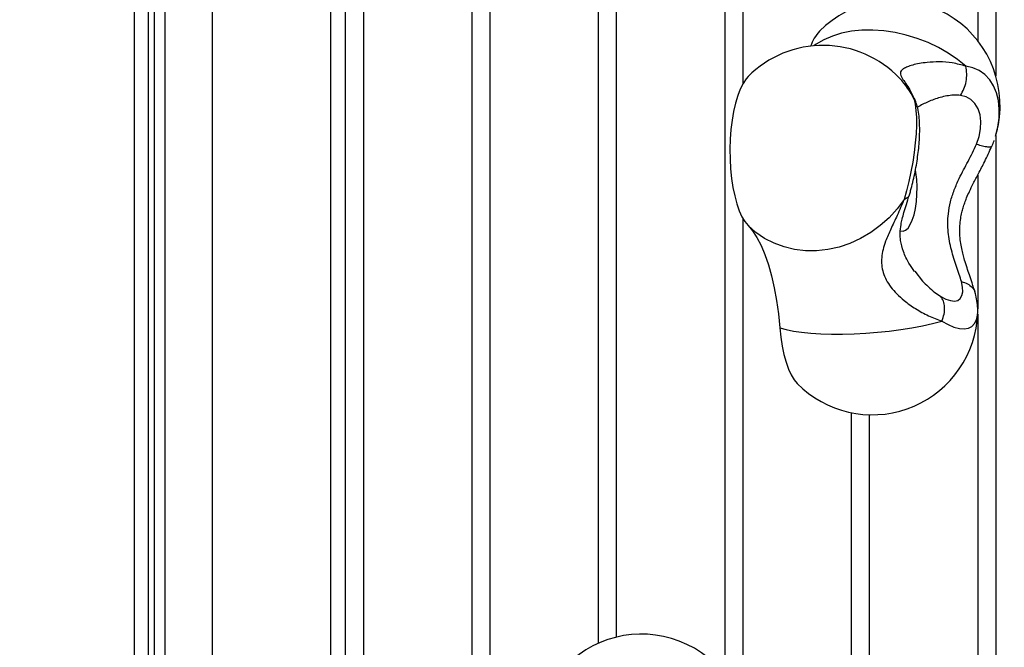
# Model space of a CAD drawing. Units: millimetres. Extents: x -3500 to 2819, y -4946 to 5626.
# Drawn here: x 537 to 817, y 86 to 264 of the extents above; entities that cross this region are included whole.
import ezdxf

# ---------------------------------------------------------------- set-up
doc = ezdxf.new("R2010")
doc.units = ezdxf.units.MM
doc.header["$MEASUREMENT"] = 0
doc.layers.add('Warstwa 1', color=7, linetype='Continuous')

msp = doc.modelspace()

# ---------------------------------------------------------------- linework, layer by layer
at = {"layer": 'Warstwa 1', "lineweight": 25}
for points, knots in [([(508.5965, -408.5533), (508.5964, -463.7818), (553.3677, -508.5534), (608.5961, -508.5536), (608.5961, -508.5536), (663.8245, -508.5538), (708.5962, -463.7826), (708.5965, -408.5541), (708.6055, 1248.3009), (708.5965, -3722.2576), (708.5965, -408.5536)], [0.4, 0.4, 0.4, 0.4, 0.6, 0.6, 0.6, 0.6, 1, 1, 1, 1.0005, 1.0005, 1.0005, 1.0005]), ([(815.3133, 236.7229), (816.6997, 249.3969), (809.9241, 261.5627), (798.419, 267.0569), (798.419, 267.0569), (786.914, 272.551), (773.1931, 270.1732), (764.2078, 261.128)], [0, 0, 0, 0, 0.33333333, 0.33333333, 0.33333333, 0.33333333, 1, 1, 1, 1]), ([(786.9603, 247.7925), (781.3743, 253.661), (773.6522, 257.0207), (765.5506, 257.1071), (765.5506, 257.1071), (757.449, 257.1936), (749.6568, 253.9995), (743.9469, 248.2515)], [0, 0, 0, 0, 0.33333333, 0.33333333, 0.33333333, 0.33333333, 1, 1, 1, 1]), ([(805.7977, 251.1935), (804.5272, 251.5486), (803.2567, 251.9037), (801.9418, 252.1221), (801.9418, 252.1221), (800.7101, 252.3267), (799.4394, 252.4112), (798.1832, 252.4225), (798.1832, 252.4225), (797.0299, 252.4328), (795.8888, 252.3814), (794.7892, 252.2699), (794.7892, 252.2699), (794.0261, 252.1925), (793.2831, 252.0861), (792.5785, 251.9555), (792.5785, 251.9555), (791.9133, 251.8322), (791.2823, 251.6873), (790.7028, 251.5266), (790.7028, 251.5266), (790.1484, 251.3729), (789.641, 251.2048), (789.2002, 251.0264), (789.2002, 251.0264), (788.7718, 250.853), (788.4063, 250.67), (788.1115, 250.4825), (788.1115, 250.4825), (787.8169, 250.295), (787.5931, 250.1031), (787.4402, 249.9068), (787.4402, 249.9068), (787.2829, 249.7048), (787.2007, 249.498), (787.1786, 249.285), (787.1786, 249.285), (787.1555, 249.0622), (787.1981, 248.8325), (787.2894, 248.5904), (787.2894, 248.5904), (787.3861, 248.3338), (787.5374, 248.0632), (787.7212, 247.7715), (787.7212, 247.7715), (787.9858, 247.3514), (788.3177, 246.8877), (788.6761, 246.3715), (788.6761, 246.3715), (789.0659, 245.8103), (789.4872, 245.187), (789.8823, 244.4519), (789.8823, 244.4519), (790.3039, 243.6677), (790.6958, 242.7562), (791.0876, 241.8447)], [0, 0, 0, 0, 0.06666667, 0.06666667, 0.06666667, 0.06666667, 0.13333333, 0.13333333, 0.13333333, 0.13333333, 0.2, 0.2, 0.2, 0.2, 0.26666667, 0.26666667, 0.26666667, 0.26666667, 0.33333333, 0.33333333, 0.33333333, 0.33333333, 0.4, 0.4, 0.4, 0.4, 0.46666667, 0.46666667, 0.46666667, 0.46666667, 0.53333333, 0.53333333, 0.53333333, 0.53333333, 0.6, 0.6, 0.6, 0.6, 0.66666667, 0.66666667, 0.66666667, 0.66666667, 0.73333333, 0.73333333, 0.73333333, 0.73333333, 0.8, 0.8, 0.8, 0.8, 0.86666667, 0.86666667, 0.86666667, 0.86666667, 1, 1, 1, 1]), ([(804.255, 242.9116), (804.6084, 243.5028), (804.9619, 244.094), (805.2378, 244.7476), (805.2378, 244.7476), (805.5137, 245.4012), (805.7121, 246.1172), (805.8483, 246.8486), (805.8483, 246.8486), (805.9846, 247.58), (806.0587, 248.3268), (806.0399, 249.0536), (806.0399, 249.0536), (806.0211, 249.7803), (805.9094, 250.4869), (805.7977, 251.1935)], [0, 0, 0, 0, 0.2, 0.2, 0.2, 0.2, 0.4, 0.4, 0.4, 0.4, 0.6, 0.6, 0.6, 0.6, 1, 1, 1, 1]), ([(743.9469, 248.2515), (743.9469, 248.2515), (743.3773, 247.6025), (743.3773, 247.6025), (743.3773, 247.6025), (743.3773, 247.6025), (742.5202, 246.3151), (742.5202, 246.3151), (742.5202, 246.3151), (742.5202, 246.3151), (741.7252, 244.7227), (741.7252, 244.7227), (741.7252, 244.7227), (741.7252, 244.7227), (741.0051, 242.8507), (741.0051, 242.8507), (741.0051, 242.8507), (741.0051, 242.8507), (740.3712, 240.7287), (740.3712, 240.7287), (740.3712, 240.7287), (740.3712, 240.7287), (739.8335, 238.3906), (739.8335, 238.3906), (739.8335, 238.3906), (739.8335, 238.3906), (739.4007, 235.8733), (739.4007, 235.8733), (739.4007, 235.8733), (739.4007, 235.8733), (739.0797, 233.2169), (739.0797, 233.2169), (739.0797, 233.2169), (739.0797, 233.2169), (738.8754, 230.4635), (738.8754, 230.4635), (738.8754, 230.4635), (738.8754, 230.4635), (738.7911, 227.6569), (738.7911, 227.6569), (738.7911, 227.6569), (738.7911, 227.6569), (738.8282, 224.8416), (738.8282, 224.8416), (738.8282, 224.8416), (738.8282, 224.8416), (738.9861, 222.0622), (738.9861, 222.0622), (738.9861, 222.0622), (738.9861, 222.0622), (739.2623, 219.363), (739.2623, 219.363), (739.2623, 219.363), (739.2623, 219.363), (739.6524, 216.7868), (739.6524, 216.7868), (739.6524, 216.7868), (739.6524, 216.7868), (740.1502, 214.3744), (740.1502, 214.3744), (740.1502, 214.3744), (740.1502, 214.3744), (740.7478, 212.1642), (740.7478, 212.1642), (740.7478, 212.1642), (740.7478, 212.1642), (741.4357, 210.1912), (741.4357, 210.1912), (741.4357, 210.1912), (741.4357, 210.1912), (742.203, 208.4869), (742.203, 208.4869), (742.203, 208.4869), (742.203, 208.4869), (743.0375, 207.0781), (743.0375, 207.0781), (743.0375, 207.0781), (743.0375, 207.0781), (743.926, 205.9874), (743.926, 205.9874)], [0, 0, 0, 0, 0.04761905, 0.04761905, 0.04761905, 0.04761905, 0.0952381, 0.0952381, 0.0952381, 0.0952381, 0.14285714, 0.14285714, 0.14285714, 0.14285714, 0.19047619, 0.19047619, 0.19047619, 0.19047619, 0.23809524, 0.23809524, 0.23809524, 0.23809524, 0.28571429, 0.28571429, 0.28571429, 0.28571429, 0.33333333, 0.33333333, 0.33333333, 0.33333333, 0.38095238, 0.38095238, 0.38095238, 0.38095238, 0.42857143, 0.42857143, 0.42857143, 0.42857143, 0.47619048, 0.47619048, 0.47619048, 0.47619048, 0.52380952, 0.52380952, 0.52380952, 0.52380952, 0.57142857, 0.57142857, 0.57142857, 0.57142857, 0.61904762, 0.61904762, 0.61904762, 0.61904762, 0.66666667, 0.66666667, 0.66666667, 0.66666667, 0.71428571, 0.71428571, 0.71428571, 0.71428571, 0.76190476, 0.76190476, 0.76190476, 0.76190476, 0.80952381, 0.80952381, 0.80952381, 0.80952381, 0.85714286, 0.85714286, 0.85714286, 0.85714286, 0.9047619, 0.9047619, 0.9047619, 0.9047619, 1, 1, 1, 1]), ([(791.0876, 241.8447), (791.0876, 241.8447), (791.4064, 240.4072), (791.4064, 240.4072), (791.4064, 240.4072), (791.4064, 240.4072), (791.6229, 238.6706), (791.6229, 238.6706), (791.6229, 238.6706), (791.6229, 238.6706), (791.7333, 236.6654), (791.7333, 236.6654), (791.7333, 236.6654), (791.7333, 236.6654), (791.7357, 234.4267), (791.7357, 234.4267), (791.7357, 234.4267), (791.7357, 234.4267), (791.63, 231.9941), (791.63, 231.9941), (791.63, 231.9941), (791.63, 231.9941), (791.4182, 229.4103), (791.4182, 229.4103), (791.4182, 229.4103), (791.4182, 229.4103), (791.1038, 226.7206), (791.1038, 226.7206), (791.1038, 226.7206), (791.1038, 226.7206), (790.6925, 223.9724), (790.6925, 223.9724), (790.6925, 223.9724), (790.6925, 223.9724), (790.1915, 221.2139), (790.1915, 221.2139), (790.1915, 221.2139), (790.1915, 221.2139), (789.6096, 218.4938), (789.6096, 218.4938), (789.6096, 218.4938), (789.6096, 218.4938), (788.957, 215.8597), (788.957, 215.8597), (788.957, 215.8597), (788.957, 215.8597), (788.2452, 213.358), (788.2452, 213.358)], [0, 0, 0, 0, 0.07692308, 0.07692308, 0.07692308, 0.07692308, 0.15384615, 0.15384615, 0.15384615, 0.15384615, 0.23076923, 0.23076923, 0.23076923, 0.23076923, 0.30769231, 0.30769231, 0.30769231, 0.30769231, 0.38461538, 0.38461538, 0.38461538, 0.38461538, 0.46153846, 0.46153846, 0.46153846, 0.46153846, 0.53846154, 0.53846154, 0.53846154, 0.53846154, 0.61538462, 0.61538462, 0.61538462, 0.61538462, 0.69230769, 0.69230769, 0.69230769, 0.69230769, 0.76923077, 0.76923077, 0.76923077, 0.76923077, 0.84615385, 0.84615385, 0.84615385, 0.84615385, 1, 1, 1, 1]), ([(791.8853, 240.1056), (791.7642, 240.4952), (791.6431, 240.8848), (791.5336, 241.1836), (791.5336, 241.1836), (791.4326, 241.4587), (791.3415, 241.6569), (791.2617, 241.8191), (791.2617, 241.8191), (791.1875, 241.9699), (791.1232, 242.0897), (791.0922, 242.038), (791.0922, 242.038), (791.0891, 242.0328), (791.0863, 242.026), (791.0836, 242.0192)], [0, 0, 0, 0, 0.2, 0.2, 0.2, 0.2, 0.4, 0.4, 0.4, 0.4, 0.6, 0.6, 0.6, 0.6, 1, 1, 1, 1]), ([(808.7914, 229.0775), (808.7914, 229.0775), (809.5326, 231.2396), (809.5326, 231.2396), (809.5326, 231.2396), (809.5326, 231.2396), (809.9575, 233.3953), (809.9575, 233.3953), (809.9575, 233.3953), (809.9575, 233.3953), (810.0521, 235.4734), (810.0521, 235.4734), (810.0521, 235.4734), (810.0521, 235.4734), (809.8133, 237.405), (809.8133, 237.405), (809.8133, 237.405), (809.8133, 237.405), (809.2488, 239.1263), (809.2488, 239.1263), (809.2488, 239.1263), (809.2488, 239.1263), (808.3775, 240.5803), (808.3775, 240.5803), (808.3775, 240.5803), (808.3775, 240.5803), (807.2281, 241.7191), (807.2281, 241.7191), (807.2281, 241.7191), (807.2281, 241.7191), (805.8386, 242.5048), (805.8386, 242.5048), (805.8386, 242.5048), (805.8386, 242.5048), (804.255, 242.9116), (804.255, 242.9116)], [0, 0, 0, 0, 0.1, 0.1, 0.1, 0.1, 0.2, 0.2, 0.2, 0.2, 0.3, 0.3, 0.3, 0.3, 0.4, 0.4, 0.4, 0.4, 0.5, 0.5, 0.5, 0.5, 0.6, 0.6, 0.6, 0.6, 0.7, 0.7, 0.7, 0.7, 0.8, 0.8, 0.8, 0.8, 1, 1, 1, 1]), ([(789.7608, 214.6938), (789.8773, 215.0854), (789.9938, 215.4769), (790.1071, 215.8751), (790.1071, 215.8751), (790.3246, 216.6402), (790.5299, 217.4297), (790.7239, 218.2321), (790.7239, 218.2321), (790.9153, 219.0236), (791.0957, 219.8276), (791.2631, 220.639), (791.2631, 220.639), (791.4293, 221.4444), (791.5828, 222.2572), (791.7224, 223.0703), (791.7224, 223.0703), (791.8619, 223.8827), (791.9875, 224.6953), (792.0982, 225.5018), (792.0982, 225.5018), (792.2093, 226.3112), (792.3054, 227.1144), (792.3855, 227.9053), (792.3855, 227.9053), (792.4664, 228.7041), (792.5311, 229.4903), (792.5787, 230.2588), (792.5787, 230.2588), (792.6272, 231.0418), (792.658, 231.8064), (792.6705, 232.5491), (792.6705, 232.5491), (792.6834, 233.316), (792.6767, 234.0596), (792.6483, 234.7792), (792.6483, 234.7792), (792.6182, 235.5396), (792.5639, 236.2732), (792.484, 236.9853), (792.484, 236.9853), (792.3959, 237.771), (792.2768, 238.5305), (792.0994, 239.2783), (792.0994, 239.2783), (792.032, 239.5627), (791.9561, 239.8454), (791.8802, 240.1281)], [0, 0, 0, 0, 0.07692308, 0.07692308, 0.07692308, 0.07692308, 0.15384615, 0.15384615, 0.15384615, 0.15384615, 0.23076923, 0.23076923, 0.23076923, 0.23076923, 0.30769231, 0.30769231, 0.30769231, 0.30769231, 0.38461538, 0.38461538, 0.38461538, 0.38461538, 0.46153846, 0.46153846, 0.46153846, 0.46153846, 0.53846154, 0.53846154, 0.53846154, 0.53846154, 0.61538462, 0.61538462, 0.61538462, 0.61538462, 0.69230769, 0.69230769, 0.69230769, 0.69230769, 0.76923077, 0.76923077, 0.76923077, 0.76923077, 0.84615385, 0.84615385, 0.84615385, 0.84615385, 1, 1, 1, 1]), ([(813.2111, 228.5274), (813.4164, 229.0093), (813.6216, 229.4913), (813.7736, 229.9846), (813.7736, 229.9846), (813.7836, 230.0171), (813.7934, 230.0496), (813.8032, 230.0822)], [0, 0, 0, 0, 0.33333333, 0.33333333, 0.33333333, 0.33333333, 1, 1, 1, 1]), ([(804.522, 190.0498), (804.3195, 190.7265), (804.1171, 191.4032), (803.8874, 192.1115), (803.8874, 192.1115), (803.657, 192.8219), (803.3992, 193.564), (803.1427, 194.3221), (803.1427, 194.3221), (802.8863, 195.0797), (802.6312, 195.8534), (802.3865, 196.6431), (802.3865, 196.6431), (802.1421, 197.4314), (801.9082, 198.2357), (801.6974, 199.0536), (801.6974, 199.0536), (801.2759, 200.6896), (800.9472, 202.3802), (800.7831, 204.0989), (800.7831, 204.0989), (800.619, 205.817), (800.6194, 207.5632), (800.8067, 209.2954), (800.8067, 209.2954), (800.9307, 210.4418), (801.1366, 211.582), (801.4185, 212.7076), (801.4185, 212.7076), (801.7035, 213.8455), (802.0661, 214.9685), (802.4881, 216.0753), (802.4881, 216.0753), (802.9111, 217.1848), (803.3937, 218.278), (803.9144, 219.3606), (803.9144, 219.3606), (804.3029, 220.1686), (804.7127, 220.9705), (805.1309, 221.7716), (805.1309, 221.7716), (805.5503, 222.5748), (805.9781, 223.3772), (806.4059, 224.1823), (806.4059, 224.1823), (806.8342, 224.9884), (807.2624, 225.7972), (807.6607, 226.6152), (807.6607, 226.6152), (808.0574, 227.4299), (808.4244, 228.2537), (808.7914, 229.0775)], [0, 0, 0, 0, 0.07142857, 0.07142857, 0.07142857, 0.07142857, 0.14285714, 0.14285714, 0.14285714, 0.14285714, 0.21428571, 0.21428571, 0.21428571, 0.21428571, 0.28571429, 0.28571429, 0.28571429, 0.28571429, 0.35714286, 0.35714286, 0.35714286, 0.35714286, 0.42857143, 0.42857143, 0.42857143, 0.42857143, 0.5, 0.5, 0.5, 0.5, 0.57142857, 0.57142857, 0.57142857, 0.57142857, 0.64285714, 0.64285714, 0.64285714, 0.64285714, 0.71428571, 0.71428571, 0.71428571, 0.71428571, 0.78571429, 0.78571429, 0.78571429, 0.78571429, 0.85714286, 0.85714286, 0.85714286, 0.85714286, 1, 1, 1, 1]), ([(808.3858, 186.9932), (808.1244, 187.8705), (807.8629, 188.7478), (807.5631, 189.6689), (807.5631, 189.6689), (807.3182, 190.4212), (807.0477, 191.2028), (806.7763, 191.9999), (806.7763, 191.9999), (806.5579, 192.6415), (806.3388, 193.2932), (806.1239, 193.9566), (806.1239, 193.9566), (805.8853, 194.6929), (805.6519, 195.4436), (805.4363, 196.1846), (805.4363, 196.1846), (805.284, 196.7078), (805.1406, 197.2262), (805.0063, 197.7507), (805.0063, 197.7507), (804.8626, 198.3118), (804.7294, 198.8797), (804.6113, 199.4551), (804.6113, 199.4551), (804.4804, 200.0925), (804.368, 200.739), (804.2787, 201.3945), (804.2787, 201.3945), (804.1815, 202.1082), (804.1117, 202.8325), (804.0776, 203.5663), (804.0776, 203.5663), (804.0416, 204.3425), (804.0456, 205.1292), (804.0937, 205.9182), (804.0937, 205.9182), (804.136, 206.6104), (804.2122, 207.3044), (804.3215, 207.9956), (804.3215, 207.9956), (804.4122, 208.5686), (804.5256, 209.1397), (804.6593, 209.7036), (804.6593, 209.7036), (804.7661, 210.154), (804.8859, 210.5999), (805.0164, 211.0413), (805.0164, 211.0413), (805.1565, 211.5148), (805.309, 211.9831), (805.4753, 212.4533), (805.4753, 212.4533), (805.6396, 212.9179), (805.8174, 213.3844), (806.0059, 213.8495), (806.0059, 213.8495), (806.2502, 214.452), (806.5126, 215.0523), (806.7888, 215.6505), (806.7888, 215.6505), (807.1373, 216.4054), (807.5078, 217.1571), (807.8882, 217.9068), (807.8882, 217.9068), (808.3618, 218.84), (808.8508, 219.7702), (809.344, 220.6994), (809.344, 220.6994), (809.9537, 221.8478), (810.5699, 222.9947), (811.1398, 224.1494), (811.1398, 224.1494), (811.8347, 225.5573), (812.461, 226.9769), (813.0873, 228.3964)], [0, 0, 0, 0, 0.05, 0.05, 0.05, 0.05, 0.1, 0.1, 0.1, 0.1, 0.15, 0.15, 0.15, 0.15, 0.2, 0.2, 0.2, 0.2, 0.25, 0.25, 0.25, 0.25, 0.3, 0.3, 0.3, 0.3, 0.35, 0.35, 0.35, 0.35, 0.4, 0.4, 0.4, 0.4, 0.45, 0.45, 0.45, 0.45, 0.5, 0.5, 0.5, 0.5, 0.55, 0.55, 0.55, 0.55, 0.6, 0.6, 0.6, 0.6, 0.65, 0.65, 0.65, 0.65, 0.7, 0.7, 0.7, 0.7, 0.75, 0.75, 0.75, 0.75, 0.8, 0.8, 0.8, 0.8, 0.85, 0.85, 0.85, 0.85, 0.9, 0.9, 0.9, 0.9, 1, 1, 1, 1]), ([(788.2452, 213.358), (788.2452, 213.358), (786.2407, 210.6722), (786.2407, 210.6722), (786.2407, 210.6722), (786.2407, 210.6722), (783.9723, 208.1928), (783.9723, 208.1928), (783.9723, 208.1928), (783.9723, 208.1928), (781.4686, 205.9509), (781.4686, 205.9509), (781.4686, 205.9509), (781.4686, 205.9509), (778.761, 203.9747), (778.761, 203.9747), (778.761, 203.9747), (778.761, 203.9747), (775.8835, 202.2889), (775.8835, 202.2889), (775.8835, 202.2889), (775.8835, 202.2889), (772.8722, 200.9149), (772.8722, 200.9149), (772.8722, 200.9149), (772.8722, 200.9149), (769.765, 199.8698), (769.765, 199.8698), (769.765, 199.8698), (769.765, 199.8698), (766.6008, 199.1667), (766.6008, 199.1667), (766.6008, 199.1667), (766.6008, 199.1667), (763.4195, 198.8144), (763.4195, 198.8144), (763.4195, 198.8144), (763.4195, 198.8144), (760.2608, 198.8175), (760.2608, 198.8175), (760.2608, 198.8175), (760.2608, 198.8175), (757.1646, 199.1758), (757.1646, 199.1758), (757.1646, 199.1758), (757.1646, 199.1758), (754.1696, 199.8849), (754.1696, 199.8849), (754.1696, 199.8849), (754.1696, 199.8849), (751.3136, 200.9359), (751.3136, 200.9359), (751.3136, 200.9359), (751.3136, 200.9359), (748.6323, 202.3155), (748.6323, 202.3155), (748.6323, 202.3155), (748.6323, 202.3155), (746.1594, 204.0064), (746.1594, 204.0064), (746.1594, 204.0064), (746.1594, 204.0064), (743.926, 205.9874), (743.926, 205.9874)], [0, 0, 0, 0, 0.05882353, 0.05882353, 0.05882353, 0.05882353, 0.11764706, 0.11764706, 0.11764706, 0.11764706, 0.17647059, 0.17647059, 0.17647059, 0.17647059, 0.23529412, 0.23529412, 0.23529412, 0.23529412, 0.29411765, 0.29411765, 0.29411765, 0.29411765, 0.35294118, 0.35294118, 0.35294118, 0.35294118, 0.41176471, 0.41176471, 0.41176471, 0.41176471, 0.47058824, 0.47058824, 0.47058824, 0.47058824, 0.52941176, 0.52941176, 0.52941176, 0.52941176, 0.58823529, 0.58823529, 0.58823529, 0.58823529, 0.64705882, 0.64705882, 0.64705882, 0.64705882, 0.70588235, 0.70588235, 0.70588235, 0.70588235, 0.76470588, 0.76470588, 0.76470588, 0.76470588, 0.82352941, 0.82352941, 0.82352941, 0.82352941, 0.88235294, 0.88235294, 0.88235294, 0.88235294, 1, 1, 1, 1]), ([(788.2452, 213.358), (787.5958, 211.8351), (786.9463, 210.3122), (786.2886, 208.8648), (786.2886, 208.8648), (785.6694, 207.5023), (785.0428, 206.2066), (784.4618, 204.942), (784.4618, 204.942), (783.9258, 203.7753), (783.4286, 202.635), (783.0093, 201.5064), (783.0093, 201.5064), (782.717, 200.7196), (782.4625, 199.9385), (782.266, 199.1559), (782.266, 199.1559), (782.0791, 198.4115), (781.9446, 197.6658), (781.8776, 196.9157), (781.8776, 196.9157), (781.8132, 196.1948), (781.811, 195.47), (781.8854, 194.7443), (781.8854, 194.7443), (781.958, 194.0367), (782.1033, 193.3283), (782.3218, 192.6261), (782.3218, 192.6261), (782.5403, 191.924), (782.8319, 191.2282), (783.1909, 190.5491), (783.1909, 190.5491), (783.559, 189.8527), (783.9979, 189.1739), (784.4903, 188.5192), (784.4903, 188.5192), (785.0029, 187.8376), (785.5735, 187.1823), (786.1865, 186.558), (786.1865, 186.558), (786.8309, 185.9016), (787.5222, 185.2796), (788.242, 184.6931), (788.242, 184.6931), (789.2739, 183.8523), (790.3644, 183.0846), (791.4815, 182.3823), (791.4815, 182.3823), (792.6908, 181.622), (793.9313, 180.9384), (795.1504, 180.367), (795.1504, 180.367), (796.4452, 179.7601), (797.7159, 179.2797), (798.9865, 178.7994)], [0, 0, 0, 0, 0.06666667, 0.06666667, 0.06666667, 0.06666667, 0.13333333, 0.13333333, 0.13333333, 0.13333333, 0.2, 0.2, 0.2, 0.2, 0.26666667, 0.26666667, 0.26666667, 0.26666667, 0.33333333, 0.33333333, 0.33333333, 0.33333333, 0.4, 0.4, 0.4, 0.4, 0.46666667, 0.46666667, 0.46666667, 0.46666667, 0.53333333, 0.53333333, 0.53333333, 0.53333333, 0.6, 0.6, 0.6, 0.6, 0.66666667, 0.66666667, 0.66666667, 0.66666667, 0.73333333, 0.73333333, 0.73333333, 0.73333333, 0.8, 0.8, 0.8, 0.8, 0.86666667, 0.86666667, 0.86666667, 0.86666667, 1, 1, 1, 1]), ([(791.2382, 192.9599), (790.6942, 193.6833), (790.1501, 194.4067), (789.6203, 195.2935), (789.6203, 195.2935), (789.0363, 196.2709), (788.4695, 197.4468), (788.0579, 198.5674), (788.0579, 198.5674), (787.6531, 199.6691), (787.3982, 200.7174), (787.2581, 201.7037), (787.2581, 201.7037), (787.1555, 202.4259), (787.1145, 203.1149), (787.1288, 203.8135), (787.1288, 203.8135), (787.1451, 204.6069), (787.2328, 205.4128), (787.3848, 206.2655), (787.3848, 206.2655), (787.4738, 206.7644), (787.5848, 207.2794), (787.7147, 207.8126), (787.7147, 207.8126), (787.86, 208.4093), (788.0291, 209.0287), (788.216, 209.6707), (788.216, 209.6707), (788.4257, 210.3909), (788.6578, 211.1395), (788.9031, 211.9302), (788.9031, 211.9302), (789.1778, 212.8157), (789.4689, 213.754), (789.7601, 214.6923)], [0, 0, 0, 0, 0.1, 0.1, 0.1, 0.1, 0.2, 0.2, 0.2, 0.2, 0.3, 0.3, 0.3, 0.3, 0.4, 0.4, 0.4, 0.4, 0.5, 0.5, 0.5, 0.5, 0.6, 0.6, 0.6, 0.6, 0.7, 0.7, 0.7, 0.7, 0.8, 0.8, 0.8, 0.8, 1, 1, 1, 1]), ([(743.926, 205.9874), (743.926, 205.9874), (745.2225, 204.4542), (745.2225, 204.4542), (745.2225, 204.4542), (745.2225, 204.4542), (746.4603, 202.5511), (746.4603, 202.5511), (746.4603, 202.5511), (746.4603, 202.5511), (747.6272, 200.2972), (747.6272, 200.2972), (747.6272, 200.2972), (747.6272, 200.2972), (748.7116, 197.7147), (748.7116, 197.7147), (748.7116, 197.7147), (748.7116, 197.7147), (749.7026, 194.8294), (749.7026, 194.8294), (749.7026, 194.8294), (749.7026, 194.8294), (750.5904, 191.6699), (750.5904, 191.6699), (750.5904, 191.6699), (750.5904, 191.6699), (751.3662, 188.2676), (751.3662, 188.2676), (751.3662, 188.2676), (751.3662, 188.2676), (752.0223, 184.6565), (752.0223, 184.6565), (752.0223, 184.6565), (752.0223, 184.6565), (752.5521, 180.8722), (752.5521, 180.8722), (752.5521, 180.8722), (752.5521, 180.8722), (752.9505, 176.9525), (752.9505, 176.9525)], [0, 0, 0, 0, 0.09090909, 0.09090909, 0.09090909, 0.09090909, 0.18181818, 0.18181818, 0.18181818, 0.18181818, 0.27272727, 0.27272727, 0.27272727, 0.27272727, 0.36363636, 0.36363636, 0.36363636, 0.36363636, 0.45454545, 0.45454545, 0.45454545, 0.45454545, 0.54545455, 0.54545455, 0.54545455, 0.54545455, 0.63636364, 0.63636364, 0.63636364, 0.63636364, 0.72727273, 0.72727273, 0.72727273, 0.72727273, 0.81818182, 0.81818182, 0.81818182, 0.81818182, 1, 1, 1, 1]), ([(793.5059, 190.193), (794.016, 189.6646), (794.5262, 189.1361), (795.0543, 188.6362), (795.0543, 188.6362), (795.6841, 188.0402), (796.3394, 187.4848), (796.9984, 186.9953), (796.9984, 186.9953), (797.5602, 186.5781), (798.1246, 186.2089), (798.689, 185.8396)], [0, 0, 0, 0, 0.25, 0.25, 0.25, 0.25, 0.5, 0.5, 0.5, 0.5, 1, 1, 1, 1]), ([(798.689, 185.8396), (798.689, 185.8396), (800.112, 185.094), (800.112, 185.094), (800.112, 185.094), (800.112, 185.094), (801.4125, 184.6542), (801.4125, 184.6542), (801.4125, 184.6542), (801.4125, 184.6542), (802.5514, 184.5334), (802.5514, 184.5334), (802.5514, 184.5334), (802.5514, 184.5334), (803.4942, 184.7353), (803.4942, 184.7353), (803.4942, 184.7353), (803.4942, 184.7353), (804.2126, 185.2538), (804.2126, 185.2538), (804.2126, 185.2538), (804.2126, 185.2538), (804.6849, 186.0733), (804.6849, 186.0733), (804.6849, 186.0733), (804.6849, 186.0733), (804.8968, 187.1691), (804.8968, 187.1691), (804.8968, 187.1691), (804.8968, 187.1691), (804.8419, 188.508), (804.8419, 188.508), (804.8419, 188.508), (804.8419, 188.508), (804.522, 190.0498), (804.522, 190.0498)], [0, 0, 0, 0, 0.1, 0.1, 0.1, 0.1, 0.2, 0.2, 0.2, 0.2, 0.3, 0.3, 0.3, 0.3, 0.4, 0.4, 0.4, 0.4, 0.5, 0.5, 0.5, 0.5, 0.6, 0.6, 0.6, 0.6, 0.7, 0.7, 0.7, 0.7, 0.8, 0.8, 0.8, 0.8, 1, 1, 1, 1]), ([(798.9865, 178.7994), (799.2204, 179.4813), (799.4542, 180.1632), (799.5923, 180.8324), (799.5923, 180.8324), (799.7305, 181.5016), (799.7729, 182.1582), (799.7466, 182.78), (799.7466, 182.78), (799.7203, 183.4017), (799.6253, 183.9887), (799.4376, 184.4928), (799.4376, 184.4928), (799.2499, 184.9969), (798.9694, 185.4183), (798.689, 185.8396)], [0, 0, 0, 0, 0.2, 0.2, 0.2, 0.2, 0.4, 0.4, 0.4, 0.4, 0.6, 0.6, 0.6, 0.6, 1, 1, 1, 1]), ([(809.1375, 181.4131), (809.1491, 181.6156), (809.1607, 181.8182), (809.1646, 182.0206), (809.1646, 182.0206), (809.1774, 182.689), (809.106, 183.3563), (809.0107, 184.024), (809.0107, 184.024), (808.9065, 184.7535), (808.7737, 185.4835), (808.5926, 186.2164), (808.5926, 186.2164), (808.5362, 186.4446), (808.4751, 186.6731), (808.414, 186.9015)], [0, 0, 0, 0, 0.2, 0.2, 0.2, 0.2, 0.4, 0.4, 0.4, 0.4, 0.6, 0.6, 0.6, 0.6, 1, 1, 1, 1]), ([(757.8912, 161.1024), (766.0377, 152.9016), (778.1712, 150.1108), (789.082, 153.9281), (789.082, 153.9281), (799.9928, 157.7455), (807.7399, 167.4919), (808.9969, 178.9827)], [0, 0, 0, 0, 0.33333333, 0.33333333, 0.33333333, 0.33333333, 1, 1, 1, 1]), ([(752.9505, 176.9525), (752.9505, 176.9525), (754.7224, 176.4561), (754.7224, 176.4561), (754.7224, 176.4561), (754.7224, 176.4561), (756.8014, 176.0324), (756.8014, 176.0324), (756.8014, 176.0324), (756.8014, 176.0324), (759.1614, 175.6867), (759.1614, 175.6867), (759.1614, 175.6867), (759.1614, 175.6867), (761.7726, 175.4234), (761.7726, 175.4234), (761.7726, 175.4234), (761.7726, 175.4234), (764.6024, 175.2457), (764.6024, 175.2457), (764.6024, 175.2457), (764.6024, 175.2457), (767.6152, 175.1559), (767.6152, 175.1559), (767.6152, 175.1559), (767.6152, 175.1559), (770.7731, 175.1551), (770.7731, 175.1551), (770.7731, 175.1551), (770.7731, 175.1551), (774.0366, 175.2434), (774.0366, 175.2434), (774.0366, 175.2434), (774.0366, 175.2434), (777.3645, 175.4196), (777.3645, 175.4196), (777.3645, 175.4196), (777.3645, 175.4196), (780.7152, 175.6815), (780.7152, 175.6815), (780.7152, 175.6815), (780.7152, 175.6815), (784.0465, 176.0258), (784.0465, 176.0258), (784.0465, 176.0258), (784.0465, 176.0258), (787.3167, 176.4482), (787.3167, 176.4482), (787.3167, 176.4482), (787.3167, 176.4482), (790.4846, 176.9434), (790.4846, 176.9434), (790.4846, 176.9434), (790.4846, 176.9434), (793.5105, 177.5051), (793.5105, 177.5051), (793.5105, 177.5051), (793.5105, 177.5051), (796.3564, 178.1264), (796.3564, 178.1264), (796.3564, 178.1264), (796.3564, 178.1264), (798.9865, 178.7994), (798.9865, 178.7994)], [0, 0, 0, 0, 0.05882353, 0.05882353, 0.05882353, 0.05882353, 0.11764706, 0.11764706, 0.11764706, 0.11764706, 0.17647059, 0.17647059, 0.17647059, 0.17647059, 0.23529412, 0.23529412, 0.23529412, 0.23529412, 0.29411765, 0.29411765, 0.29411765, 0.29411765, 0.35294118, 0.35294118, 0.35294118, 0.35294118, 0.41176471, 0.41176471, 0.41176471, 0.41176471, 0.47058824, 0.47058824, 0.47058824, 0.47058824, 0.52941176, 0.52941176, 0.52941176, 0.52941176, 0.58823529, 0.58823529, 0.58823529, 0.58823529, 0.64705882, 0.64705882, 0.64705882, 0.64705882, 0.70588235, 0.70588235, 0.70588235, 0.70588235, 0.76470588, 0.76470588, 0.76470588, 0.76470588, 0.82352941, 0.82352941, 0.82352941, 0.82352941, 0.88235294, 0.88235294, 0.88235294, 0.88235294, 1, 1, 1, 1]), ([(752.9505, 176.9525), (752.9505, 176.9525), (753.2347, 174.2807), (753.2347, 174.2807), (753.2347, 174.2807), (753.2347, 174.2807), (753.6308, 171.7337), (753.6308, 171.7337), (753.6308, 171.7337), (753.6308, 171.7337), (754.1326, 169.3512), (754.1326, 169.3512), (754.1326, 169.3512), (754.1326, 169.3512), (754.7323, 167.1706), (754.7323, 167.1706), (754.7323, 167.1706), (754.7323, 167.1706), (755.4204, 165.2261), (755.4204, 165.2261), (755.4204, 165.2261), (755.4204, 165.2261), (756.1862, 163.548), (756.1862, 163.548), (756.1862, 163.548), (756.1862, 163.548), (757.0177, 162.1627), (757.0177, 162.1627), (757.0177, 162.1627), (757.0177, 162.1627), (757.8912, 161.1024), (757.8912, 161.1024)], [0, 0, 0, 0, 0.11111111, 0.11111111, 0.11111111, 0.11111111, 0.22222222, 0.22222222, 0.22222222, 0.22222222, 0.33333333, 0.33333333, 0.33333333, 0.33333333, 0.44444444, 0.44444444, 0.44444444, 0.44444444, 0.55555556, 0.55555556, 0.55555556, 0.55555556, 0.66666667, 0.66666667, 0.66666667, 0.66666667, 0.77777778, 0.77777778, 0.77777778, 0.77777778, 1, 1, 1, 1]), ([(743.4891, 56.7229), (744.8755, 69.3969), (738.0999, 81.5627), (726.5948, 87.0569), (726.5948, 87.0569), (715.0898, 92.551), (701.3689, 90.1732), (692.3835, 81.128)], [0, 0, 0, 0, 0.33333333, 0.33333333, 0.33333333, 0.33333333, 1, 1, 1, 1])]:
    msp.add_open_spline(points, degree=3, knots=knots, dxfattribs=at)
for points in [[(569.5965, 545.5936), (569.5965, 545.5936), (569.5965, -292.7008), (569.5965, -292.7008)], [(573.5965, 541.5936), (573.5965, 541.5936), (573.5965, -288.7008), (573.5965, -288.7008)], [(591.7465, 536.9464), (591.7465, 536.9464), (591.7465, -284.0536), (591.7465, -284.0536)], [(625.4465, -284.0536), (625.4465, -284.0536), (625.4465, 536.9464), (625.4465, 536.9464)], [(575.3066, 376.4464), (575.3066, 376.4464), (575.3066, -123.5536), (575.3066, -123.5536)], [(578.295, 376.4464), (578.295, 376.4464), (578.295, -123.5536), (578.295, -123.5536)], [(629.5807, 376.4464), (629.5807, 376.4464), (629.5807, -123.5536), (629.5807, -123.5536)], [(634.711, 376.4464), (634.711, 376.4464), (634.711, -123.5536), (634.711, -123.5536)], [(665.4929, 376.4464), (665.4929, 376.4464), (665.4929, -123.5536), (665.4929, -123.5536)], [(670.6232, 376.4464), (670.6232, 376.4464), (670.6232, 66.1866), (670.6232, 66.1866)], [(701.405, 376.4464), (701.405, 376.4464), (701.405, 87.3649), (701.405, 87.3649)], [(706.5353, 376.4464), (706.5353, 376.4464), (706.5353, 89.1253), (706.5353, 89.1253)], [(737.3171, 376.4464), (737.3171, 376.4464), (737.3171, 78.4426), (737.3171, 78.4426)], [(742.4474, 376.4464), (742.4474, 376.4464), (742.4474, 246.1866), (742.4474, 246.1866)], [(809.1413, 376.4464), (809.1413, 376.4464), (809.1413, 258.4426), (809.1413, 258.4426)], [(814.2716, 376.4464), (814.2716, 376.4464), (814.2716, 248.4521), (814.2716, 248.4521)], [(764.2076, 261.1279), (763.1008, 259.8971), (762.2471, 258.4604), (761.6952, 256.8998)], [(786.9603, 247.7925), (786.9603, 247.7925), (786.8337, 247.9245), (786.8337, 247.9245)], [(814.2156, 231.3303), (814.7459, 233.0904), (815.1134, 234.8955), (815.3133, 236.7229)], [(814.2716, 231.5184), (814.2716, 231.5184), (814.2716, 66.1866), (814.2716, 66.1866)], [(813.0184, 228.4268), (813.0184, 228.4268), (813.2208, 228.5559), (813.2208, 228.5559)], [(809.1413, 220.3105), (809.1413, 220.3105), (809.1413, 182.3233), (809.1413, 182.3233)], [(742.4474, 208.0311), (742.4474, 208.0311), (742.4474, 68.4521), (742.4474, 68.4521)], [(808.3581, 186.9873), (808.3581, 186.9873), (808.3735, 186.872), (808.3735, 186.872)], [(808.9969, 178.9827), (809.0797, 179.7396), (809.1336, 180.4994), (809.1586, 181.2604)], [(809.1413, 180.8281), (809.1413, 180.8281), (809.1413, -123.5536), (809.1413, -123.5536)], [(773.2292, 152.8401), (773.2292, 152.8401), (773.2292, -123.5536), (773.2292, -123.5536)], [(778.3595, 152.2561), (778.3595, 152.2561), (778.3595, -123.5536), (778.3595, -123.5536)]]:
    msp.add_open_spline(points, degree=3, dxfattribs=at)
at = {"layer": 'Warstwa 1', "color": 8, "lineweight": 25}
for points, knots in [([(805.7977, 251.1935), (805.7977, 251.1935), (803.4011, 253.1274), (803.4011, 253.1274), (803.4011, 253.1274), (803.4011, 253.1274), (800.7901, 254.904), (800.7901, 254.904), (800.7901, 254.904), (800.7901, 254.904), (797.996, 256.5021), (797.996, 256.5021), (797.996, 256.5021), (797.996, 256.5021), (795.0522, 257.9024), (795.0522, 257.9024), (795.0522, 257.9024), (795.0522, 257.9024), (791.9939, 259.0883), (791.9939, 259.0883), (791.9939, 259.0883), (791.9939, 259.0883), (788.8579, 260.0455), (788.8579, 260.0455), (788.8579, 260.0455), (788.8579, 260.0455), (785.6815, 260.7625), (785.6815, 260.7625), (785.6815, 260.7625), (785.6815, 260.7625), (782.5028, 261.2309), (782.5028, 261.2309), (782.5028, 261.2309), (782.5028, 261.2309), (779.3599, 261.445), (779.3599, 261.445), (779.3599, 261.445), (779.3599, 261.445), (776.2904, 261.4022), (776.2904, 261.4022), (776.2904, 261.4022), (776.2904, 261.4022), (773.3311, 261.103), (773.3311, 261.103), (773.3311, 261.103), (773.3311, 261.103), (770.5173, 260.551), (770.5173, 260.551), (770.5173, 260.551), (770.5173, 260.551), (767.8827, 259.7529), (767.8827, 259.7529), (767.8827, 259.7529), (767.8827, 259.7529), (765.4589, 258.7182), (765.4589, 258.7182), (765.4589, 258.7182), (765.4589, 258.7182), (763.2749, 257.4592), (763.2749, 257.4592), (763.2749, 257.4592), (763.2749, 257.4592), (762.6071, 256.9939), (762.6071, 256.9939)], [0, 0, 0, 0, 0.05882353, 0.05882353, 0.05882353, 0.05882353, 0.11764706, 0.11764706, 0.11764706, 0.11764706, 0.17647059, 0.17647059, 0.17647059, 0.17647059, 0.23529412, 0.23529412, 0.23529412, 0.23529412, 0.29411765, 0.29411765, 0.29411765, 0.29411765, 0.35294118, 0.35294118, 0.35294118, 0.35294118, 0.41176471, 0.41176471, 0.41176471, 0.41176471, 0.47058824, 0.47058824, 0.47058824, 0.47058824, 0.52941176, 0.52941176, 0.52941176, 0.52941176, 0.58823529, 0.58823529, 0.58823529, 0.58823529, 0.64705882, 0.64705882, 0.64705882, 0.64705882, 0.70588235, 0.70588235, 0.70588235, 0.70588235, 0.76470588, 0.76470588, 0.76470588, 0.76470588, 0.82352941, 0.82352941, 0.82352941, 0.82352941, 0.88235294, 0.88235294, 0.88235294, 0.88235294, 1, 1, 1, 1]), ([(814.2156, 231.3303), (814.2156, 231.3303), (814.848, 233.8663), (814.848, 233.8663), (814.848, 233.8663), (814.848, 233.8663), (815.219, 236.4879), (815.219, 236.4879), (815.219, 236.4879), (815.219, 236.4879), (815.2839, 239.0218), (815.2839, 239.0218), (815.2839, 239.0218), (815.2839, 239.0218), (815.0415, 241.4208), (815.0415, 241.4208), (815.0415, 241.4208), (815.0415, 241.4208), (814.4963, 243.6401), (814.4963, 243.6401), (814.4963, 243.6401), (814.4963, 243.6401), (813.6585, 245.6385), (813.6585, 245.6385), (813.6585, 245.6385), (813.6585, 245.6385), (812.5436, 247.3787), (812.5436, 247.3787), (812.5436, 247.3787), (812.5436, 247.3787), (811.1725, 248.8283), (811.1725, 248.8283), (811.1725, 248.8283), (811.1725, 248.8283), (809.5706, 249.9603), (809.5706, 249.9603), (809.5706, 249.9603), (809.5706, 249.9603), (807.7678, 250.7536), (807.7678, 250.7536), (807.7678, 250.7536), (807.7678, 250.7536), (805.7977, 251.1935), (805.7977, 251.1935)], [0, 0, 0, 0, 0.08333333, 0.08333333, 0.08333333, 0.08333333, 0.16666667, 0.16666667, 0.16666667, 0.16666667, 0.25, 0.25, 0.25, 0.25, 0.33333333, 0.33333333, 0.33333333, 0.33333333, 0.41666667, 0.41666667, 0.41666667, 0.41666667, 0.5, 0.5, 0.5, 0.5, 0.58333333, 0.58333333, 0.58333333, 0.58333333, 0.66666667, 0.66666667, 0.66666667, 0.66666667, 0.75, 0.75, 0.75, 0.75, 0.83333333, 0.83333333, 0.83333333, 0.83333333, 1, 1, 1, 1]), ([(804.255, 242.9116), (803.6128, 242.9562), (802.9705, 243.0008), (802.3243, 242.9802), (802.3243, 242.9802), (801.6756, 242.9596), (801.0229, 242.8733), (800.3806, 242.7567), (800.3806, 242.7567), (799.7391, 242.6402), (799.1081, 242.4935), (798.4958, 242.3224), (798.4958, 242.3224), (797.885, 242.1517), (797.2929, 241.9568), (796.7168, 241.7478), (796.7168, 241.7478), (795.5614, 241.3286), (794.4702, 240.8528), (793.6047, 240.4141), (793.6047, 240.4141), (793.0089, 240.112), (792.52, 239.8275), (792.0311, 239.543)], [0, 0, 0, 0, 0.14285714, 0.14285714, 0.14285714, 0.14285714, 0.28571429, 0.28571429, 0.28571429, 0.28571429, 0.42857143, 0.42857143, 0.42857143, 0.42857143, 0.57142857, 0.57142857, 0.57142857, 0.57142857, 0.71428571, 0.71428571, 0.71428571, 0.71428571, 1, 1, 1, 1]), ([(808.7914, 229.0775), (809.3989, 228.8966), (810.0064, 228.7157), (810.5378, 228.5847), (810.5378, 228.5847), (811.0692, 228.4537), (811.5246, 228.3728), (811.923, 228.3233), (811.923, 228.3233), (812.3215, 228.2739), (812.6631, 228.2561), (812.8408, 228.3135), (812.8408, 228.3135), (812.9239, 228.3403), (812.9711, 228.3835), (813.0184, 228.4268)], [0, 0, 0, 0, 0.2, 0.2, 0.2, 0.2, 0.4, 0.4, 0.4, 0.4, 0.6, 0.6, 0.6, 0.6, 1, 1, 1, 1]), ([(787.2075, 204.4731), (787.2075, 204.4731), (787.2312, 204.4634), (787.2312, 204.4634), (787.2312, 204.4634), (787.2312, 204.4634), (787.9513, 204.3628), (787.9513, 204.3628), (787.9513, 204.3628), (787.9513, 204.3628), (788.6665, 204.6293), (788.6665, 204.6293), (788.6665, 204.6293), (788.6665, 204.6293), (789.355, 205.2549), (789.355, 205.2549), (789.355, 205.2549), (789.355, 205.2549), (789.9959, 206.2205), (789.9959, 206.2205), (789.9959, 206.2205), (789.9959, 206.2205), (790.5697, 207.4968), (790.5697, 207.4968), (790.5697, 207.4968), (790.5697, 207.4968), (791.0589, 209.0451), (791.0589, 209.0451), (791.0589, 209.0451), (791.0589, 209.0451), (791.4488, 210.8182), (791.4488, 210.8182), (791.4488, 210.8182), (791.4488, 210.8182), (791.7275, 212.7624), (791.7275, 212.7624), (791.7275, 212.7624), (791.7275, 212.7624), (791.8864, 214.8184), (791.8864, 214.8184), (791.8864, 214.8184), (791.8864, 214.8184), (791.9208, 216.924), (791.9208, 216.924), (791.9208, 216.924), (791.9208, 216.924), (791.8297, 219.015), (791.8297, 219.015), (791.8297, 219.015), (791.8297, 219.015), (791.6157, 221.028), (791.6157, 221.028), (791.6157, 221.028), (791.6157, 221.028), (791.4998, 221.7815), (791.4998, 221.7815)], [0, 0, 0, 0, 0.06666667, 0.06666667, 0.06666667, 0.06666667, 0.13333333, 0.13333333, 0.13333333, 0.13333333, 0.2, 0.2, 0.2, 0.2, 0.26666667, 0.26666667, 0.26666667, 0.26666667, 0.33333333, 0.33333333, 0.33333333, 0.33333333, 0.4, 0.4, 0.4, 0.4, 0.46666667, 0.46666667, 0.46666667, 0.46666667, 0.53333333, 0.53333333, 0.53333333, 0.53333333, 0.6, 0.6, 0.6, 0.6, 0.66666667, 0.66666667, 0.66666667, 0.66666667, 0.73333333, 0.73333333, 0.73333333, 0.73333333, 0.8, 0.8, 0.8, 0.8, 0.86666667, 0.86666667, 0.86666667, 0.86666667, 1, 1, 1, 1]), ([(789.7283, 214.7036), (789.6208, 214.4421), (789.5133, 214.1806), (789.2936, 213.9669), (789.2936, 213.9669), (789.0422, 213.7222), (788.6437, 213.5401), (788.2452, 213.358)], [0, 0, 0, 0, 0.33333333, 0.33333333, 0.33333333, 0.33333333, 1, 1, 1, 1]), ([(804.522, 190.0498), (805.1304, 189.864), (805.7388, 189.6783), (806.2525, 189.4118), (806.2525, 189.4118), (806.7663, 189.1453), (807.1855, 188.798), (807.5576, 188.4179), (807.5576, 188.4179), (807.9298, 188.0377), (808.255, 187.6247), (808.3372, 187.1444), (808.3372, 187.1444), (808.3461, 187.0925), (808.3521, 187.0399), (808.3581, 186.9873)], [0, 0, 0, 0, 0.2, 0.2, 0.2, 0.2, 0.4, 0.4, 0.4, 0.4, 0.6, 0.6, 0.6, 0.6, 1, 1, 1, 1]), ([(798.9865, 178.7994), (798.9865, 178.7994), (800.7491, 177.8386), (800.7491, 177.8386), (800.7491, 177.8386), (800.7491, 177.8386), (802.4084, 177.1552), (802.4084, 177.1552), (802.4084, 177.1552), (802.4084, 177.1552), (803.9363, 176.7607), (803.9363, 176.7607), (803.9363, 176.7607), (803.9363, 176.7607), (805.3069, 176.662), (805.3069, 176.662), (805.3069, 176.662), (805.3069, 176.662), (806.4968, 176.8605), (806.4968, 176.8605), (806.4968, 176.8605), (806.4968, 176.8605), (807.4859, 177.3531), (807.4859, 177.3531), (807.4859, 177.3531), (807.4859, 177.3531), (808.2573, 178.1313), (808.2573, 178.1313), (808.2573, 178.1313), (808.2573, 178.1313), (808.7981, 179.1819), (808.7981, 179.1819), (808.7981, 179.1819), (808.7981, 179.1819), (809.0989, 180.487), (809.0989, 180.487), (809.0989, 180.487), (809.0989, 180.487), (809.1586, 181.2604), (809.1586, 181.2604)], [0, 0, 0, 0, 0.09090909, 0.09090909, 0.09090909, 0.09090909, 0.18181818, 0.18181818, 0.18181818, 0.18181818, 0.27272727, 0.27272727, 0.27272727, 0.27272727, 0.36363636, 0.36363636, 0.36363636, 0.36363636, 0.45454545, 0.45454545, 0.45454545, 0.45454545, 0.54545455, 0.54545455, 0.54545455, 0.54545455, 0.63636364, 0.63636364, 0.63636364, 0.63636364, 0.72727273, 0.72727273, 0.72727273, 0.72727273, 0.81818182, 0.81818182, 0.81818182, 0.81818182, 1, 1, 1, 1])]:
    msp.add_open_spline(points, degree=3, knots=knots, dxfattribs=at)
for points in [[(791.0876, 241.8447), (790.0252, 244.0273), (788.6331, 246.0334), (786.9603, 247.7925)], [(791.8712, 240.1241), (791.8712, 240.1241), (791.0876, 241.8447), (791.0876, 241.8447)], [(791.2496, 192.9848), (791.2496, 192.9848), (793.5046, 190.1944), (793.5046, 190.1944)]]:
    msp.add_open_spline(points, degree=3, dxfattribs=at)

doc.saveas('drawing.dxf')
